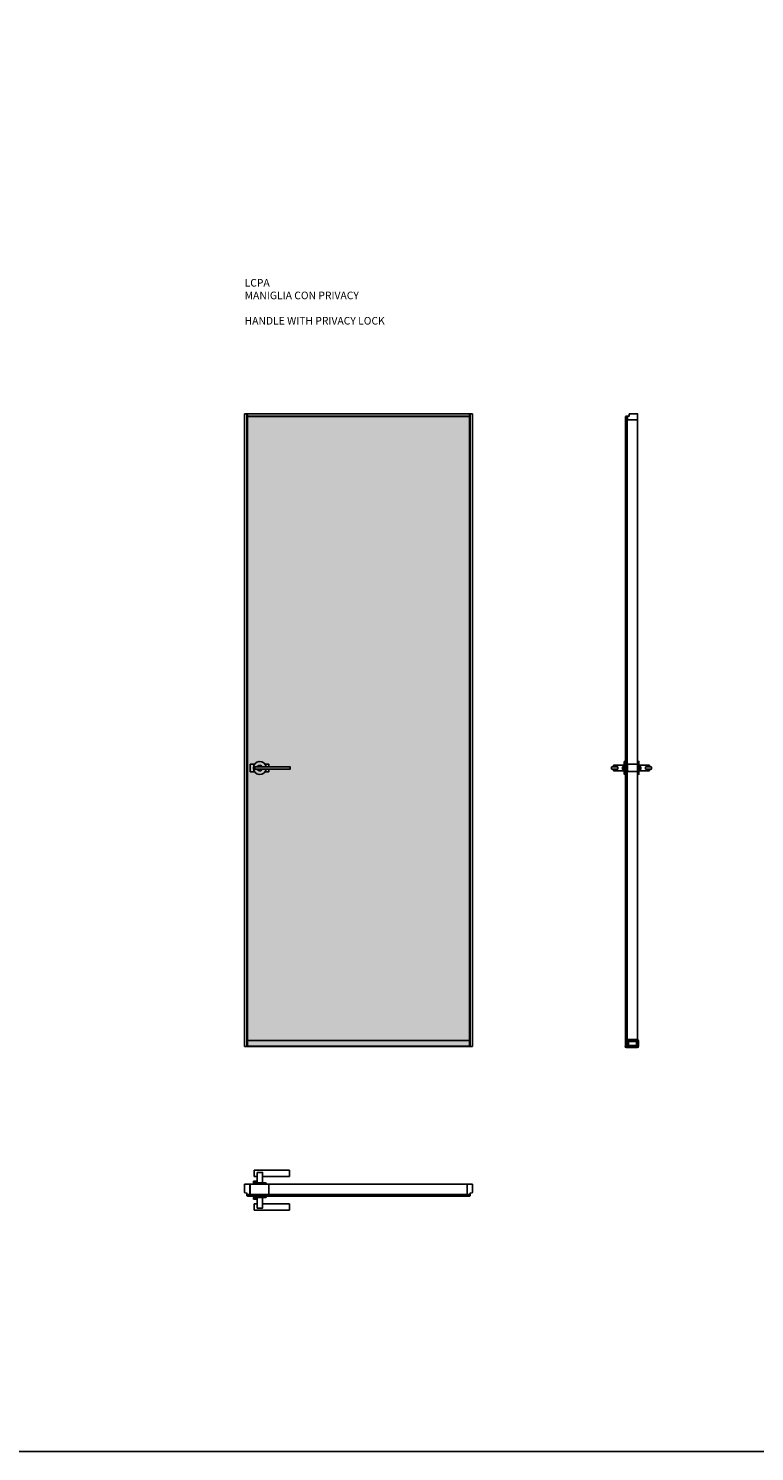
# Model space of a CAD drawing. Units: millimetres. Extents: x -295 to 54089, y -19070 to 6587.
# Drawn here: x 33936 to 36805, y -4657 to 965 of the extents above; entities that cross this region are included whole.
import ezdxf

# ---------------------------------------------------------------- set-up
doc = ezdxf.new("R2010")
doc.units = ezdxf.units.MM
for name, color, linetype in [('anta', 7, 'Continuous'), ('DISEGNO', 7, 'Continuous'), ('DISEGNO2', 6, 'Continuous'), ('floor', 5, 'Continuous'), ('maniglia', 6, 'Continuous'), ('muro', 251, 'Continuous'), ('vetro', 4, 'Continuous')]:
    doc.layers.add(name, color=color, linetype=linetype)
doc.layers.add('ROMIDOT', color=7, linetype='Continuous', lineweight=50)
doc.styles.add('ARIAL', font='arial.ttf')
pattern_1 = [(315, (34882.6415, -2100.1755), (2.245064, 2.245064), [])]

# ---------------------------------------------------------------- blocks, each defined once
blk = doc.blocks.new('LCPA_mono_plan')
at = {"layer": 'vetro'}
h = blk.add_hatch(dxfattribs=at)
h.set_pattern_fill('ANSI31', color=256)
h.set_pattern_definition([(45, (34722.8194, -5061.1798), (-2.245064, 2.245064), [])])
h.paths.add_polyline_path([(35668.7, -3648.8), (35668.7, -3641.7), (34791.2, -3641.7), (34791.2, -3648.8)])
at = {"layer": 'anta', "color": 7}
blk.add_lwpolyline([(34801.3, -3601.2), (34875.6, -3601.2), (34875.6, -3641.2), (34801.3, -3641.2)], close=True, dxfattribs=at)
at = {"layer": 'maniglia'}
for p, q in [((34814.5, -3588.8), (34825, -3588.8)), ((34814.5, -3593.8), (34814.5, -3588.8)), ((34815.3, -3593.8), (34814.5, -3593.8)), ((34815.3, -3593.8), (34824.3, -3593.8)), ((34815.8, -3596.3), (34863.8, -3596.3)), ((34817.8, -3546.3), (34957.8, -3546.3)), ((34817.8, -3570.3), (34817.8, -3546.3)), ((34817.8, -3570.3), (34828.8, -3570.3)), ((34821.8, -3596.3), (34817.8, -3596.3)), ((34825, -3593.8), (34824.3, -3593.8)), ((34825, -3588.8), (34825, -3593.8)), ((34850.8, -3570.3), (34957.8, -3570.3)), ((34957.8, -3570.3), (34957.8, -3546.3)), ((34957.8, -3570.3), (34957.8, -3546.3)), ((34813.8, -3598.3), (34813.8, -3600.8)), ((34813.8, -3600.8), (34865.8, -3600.8)), ((34813.8, -3648.8), (34813.8, -3651.3)), ((34813.8, -3648.8), (34865.8, -3648.8)), ((34863.8, -3653.3), (34815.8, -3653.3)), ((34817.8, -3653.3), (34821.8, -3653.3)), ((34865.8, -3600.8), (34865.8, -3598.3)), ((34865.8, -3651.3), (34865.8, -3648.8)), ((34814.5, -3660.8), (34814.5, -3655.8)), ((34814.5, -3655.8), (34815.3, -3655.8)), ((34825, -3660.8), (34814.5, -3660.8)), ((34824.3, -3655.8), (34815.3, -3655.8)), ((34817.8, -3679.3), (34828.8, -3679.3)), ((34817.8, -3679.3), (34817.8, -3703.3)), ((34817.8, -3703.3), (34957.8, -3703.3)), ((34824.3, -3655.8), (34825, -3655.8)), ((34825, -3655.8), (34825, -3660.8)), ((34850.8, -3679.3), (34957.8, -3679.3)), ((34957.8, -3679.3), (34957.8, -3703.3))]:
    blk.add_line(p, q, dxfattribs=at)
for points in [[(34828.8, -3554.3), (34828.8, -3596.3), (34850.8, -3596.3), (34850.8, -3554.3), (34828.8, -3554.3)], [(34828.8, -3695.3), (34828.8, -3653.3), (34850.8, -3653.3), (34850.8, -3695.3), (34828.8, -3695.3)]]:
    blk.add_lwpolyline(points, dxfattribs=at)
for centre, radius, start, end in [((34815.8, -3598.3), 2, 90, 180), ((34815.3, -3596.3), 2.5, 0, 90), ((34824.3, -3596.3), 2.5, 90, 180), ((34863.8, -3598.3), 2, 0, 90), ((34815.8, -3651.3), 2, 180, 270), ((34815.3, -3653.3), 2.5, 270, 0), ((34824.3, -3653.3), 2.5, 180, 270), ((34863.8, -3651.3), 2, 270, 0)]:
    blk.add_arc(centre, radius, start, end, dxfattribs=at)
at = {"layer": 'muro', "color": 7}
blk.add_line((35659.3, -3600.8), (34800.3, -3600.8), dxfattribs=at)
for points in [[(34790.6, -3647, 0.414214), (34790.8, -3646.8), (34790.8, -3641.7, -0.414214), (34791, -3641.5), (34800.3, -3641.5, 0.414214), (34800.8, -3641), (34800.8, -3601.3, 0.414214), (34800.3, -3600.8), (34780.3, -3600.8, 0.414214), (34779.8, -3601.3), (34779.8, -3633.5, 0.388879), (34781.6, -3635.5), (34788.3, -3636.1, -0.414214), (34788.8, -3636.6), (34788.8, -3646.5, 0.414214), (34789.3, -3647)], [(35669, -3647, -0.414214), (35668.8, -3646.8), (35668.8, -3641.7, 0.414214), (35668.6, -3641.5), (35659.3, -3641.5, -0.414214), (35658.8, -3641), (35658.8, -3601.3, -0.414214), (35659.3, -3600.8), (35679.3, -3600.8, -0.414214), (35679.8, -3601.3), (35679.8, -3633.5, -0.388879), (35678, -3635.5), (35671.3, -3636.1, 0.414214), (35670.8, -3636.6), (35670.8, -3646.5, -0.414214), (35670.3, -3647)]]:
    blk.add_lwpolyline(points, format="xyb", close=True, dxfattribs=at)
at = {"layer": 'vetro'}
blk.add_lwpolyline([(34791.2, -3641.7), (35668.7, -3641.7), (35668.7, -3648.8), (34791.2, -3648.8)], close=True, dxfattribs=at)
blk = doc.blocks.new('LCPA_mono_front')
at = {"layer": 'vetro'}
h = blk.add_hatch(dxfattribs=at)
h.set_pattern_fill('DOTS', color=9, scale=10)
h.set_pattern_definition([(0, (36748.771, -5669.803), (7.9375, 15.875), [0, -15.875])])
h.paths.add_polyline_path([(34801, -568.6), (35678.5, -568.6), (35678.5, -3055.1), (34801, -3055.1)])
at = {"layer": 'anta'}
for p, q in [((34789.8, -557.3), (34789.8, -3057.3)), ((35689.8, -557.3), (34789.8, -557.3)), ((34798.8, -557.3), (34798.8, -3057.3)), ((34800.8, -557.3), (34800.8, -3057.3)), ((35678.8, -557.3), (35678.8, -3057.3)), ((35680.8, -557.3), (35680.8, -3057.3)), ((35689.8, -557.3), (35689.8, -3057.3)), ((35678.8, -566.3), (34800.8, -566.3)), ((35678.8, -568.3), (34800.8, -568.3)), ((35678.8, -3033.3), (34800.8, -3033.3)), ((35677.8, -3033.3), (34801.8, -3033.3)), ((34789.8, -3057.3), (35689.8, -3057.3)), ((34789.8, -3057.3), (35689.8, -3057.3)), ((34800.8, -3055.3), (35678.8, -3055.3))]:
    blk.add_line(p, q, dxfattribs=at)
at = {"layer": 'maniglia'}
for p, q in [((34829.2, -1941.8), (34811.3, -1941.8)), ((34811.3, -1971.8), (34811.3, -1941.8)), ((34870.4, -1941.8), (34885.6, -1941.8)), ((34870.4, -1941.8), (34885.6, -1941.8)), ((34885.6, -1941.8), (34885.6, -1952.8)), ((34885.6, -1960.8), (34885.6, -1971.8)), ((34829.2, -1971.8), (34811.3, -1971.8)), ((34870.4, -1971.8), (34885.6, -1971.8)), ((34870.4, -1971.8), (34885.6, -1971.8))]:
    blk.add_line(p, q, dxfattribs=at)
blk.add_lwpolyline([(34829.8, -1952.8), (34829.8, -1960.8), (34969.8, -1960.8), (34969.8, -1952.8), (34829.8, -1952.8)], dxfattribs=at)
for centre, radius, start, end in [((34849.8, -1956.8), 25.5, 9.0248, 350.9752), ((34829.8, -1956.8), 5.25, 49.6324, 310.3676), ((34829.8, -1956.8), 3, 90, 270), ((34849.8, -1956.8), 11, 21.3237, 158.6763), ((34849.8, -1956.8), 11, 201.3237, 338.6763)]:
    blk.add_arc(centre, radius, start, end, dxfattribs=at)
at = {"layer": 'vetro'}
blk.add_lwpolyline([(34801, -568.6), (35678.5, -568.6), (35678.5, -3055.1), (34801, -3055.1)], close=True, dxfattribs=at)
blk = doc.blocks.new('LCPA_mono_lato')
at = {"layer": 'vetro'}
h = blk.add_hatch(dxfattribs=at)
h.set_pattern_fill('ANSI31', color=256, angle=-90)
h.set_pattern_definition(pattern_1)
h.paths.add_polyline_path([(36295, -3046.1), (36302.1, -3046.1), (36302.1, -568.6), (36295, -568.6)])
h = blk.add_hatch(dxfattribs=at)
h.set_pattern_fill('ANSI31', color=256, angle=-90)
h.set_pattern_definition(pattern_1)
h.paths.add_polyline_path([(36295, -3055.1), (36302.1, -3055.1), (36302.1, -568.6), (36295, -568.6)])
at = {"layer": 'anta'}
for p, q in [((36309.5, -558.3), (36309.5, -566.1)), ((36342.5, -557.3), (36310.5, -557.3)), ((36343, -580.8), (36343, -557.8)), ((36297, -566.8), (36297, -567.8)), ((36297, -566.8), (36297, -567.8)), ((36309.3, -566.3), (36297.5, -566.3)), ((36297.5, -568.3), (36302.6, -568.3)), ((36302.5, -578.4), (36302.5, -580.8)), ((36302.8, -578.1), (36302.6, -578.2)), ((36302.8, -568.5), (36302.8, -574.9)), ((36302.8, -568.5), (36302.8, -577.9)), ((36302.8, -568.5), (36302.8, -577.9)), ((36303, -581.3), (36342.5, -581.3)), ((36343, -3033.8), (36343, -580.8))]:
    blk.add_line(p, q, dxfattribs=at)
for centre, radius, start, end in [((36310.5, -558.3), 1, 90, 180), ((36342.5, -557.8), 0.5, 0, 90), ((36297.5, -566.8), 0.5, 90, 180), ((36297.5, -567.8), 0.5, 180, 270), ((36302.7, -578.4), 0.2, 135, 180), ((36302.7, -578.4), 0.2, 135, 180), ((36303, -580.8), 0.5, 180, 270), ((36302.6, -568.5), 0.2, 0, 90), ((36302.6, -577.9), 0.2, 315, 0), ((36302.6, -577.9), 0.2, 315, 0), ((36309.3, -566.1), 0.2, 270, 0), ((36342.5, -580.8), 0.5, 270, 0), ((36342.5, -580.8), 0.5, 270, 0)]:
    blk.add_arc(centre, radius, start, end, dxfattribs=at)
at = {"layer": 'maniglia'}
for p, q in [((36290, -1945.8), (36248, -1945.8)), ((36248, -1945.8), (36248, -1952.8)), ((36248, -1960.8), (36248, -1967.8)), ((36248, -1960.8), (36248, -1967.8)), ((36282.5, -1951.6), (36282.5, -1962.1)), ((36287.5, -1951.6), (36282.5, -1951.6)), ((36282.5, -1962.1), (36287.5, -1962.1)), ((36287.5, -1952.3), (36287.5, -1951.6)), ((36287.5, -1952.3), (36287.5, -1961.3)), ((36287.5, -1962.1), (36287.5, -1961.3)), ((36290, -1945.8), (36290, -1967.8)), ((36290, -1945.8), (36290, -1967.8)), ((36290, -1958.8), (36290, -1954.8)), ((36348, -1945.8), (36390, -1945.8)), ((36348, -1945.8), (36348, -1967.8)), ((36348, -1954.8), (36348, -1958.8)), ((36355.5, -1951.6), (36350.5, -1951.6)), ((36350.5, -1951.6), (36350.5, -1952.3)), ((36350.5, -1961.3), (36350.5, -1952.3)), ((36350.5, -1961.3), (36350.5, -1962.1)), ((36350.5, -1962.1), (36355.5, -1962.1)), ((36355.5, -1962.1), (36355.5, -1951.6)), ((36390, -1945.8), (36390, -1952.8)), ((36390, -1960.8), (36390, -1967.8)), ((36290, -1967.8), (36248, -1967.8)), ((36348, -1967.8), (36390, -1967.8))]:
    blk.add_line(p, q, dxfattribs=at)
for points in [[(36240, -1952.8), (36264, -1952.8), (36264, -1960.8), (36240, -1960.8), (36240, -1952.8)], [(36290, -1930.7), (36290, -1981.7), (36295, -1981.7), (36295, -1930.7), (36290, -1930.7)], [(36343, -1930.7), (36343, -1981.7), (36348, -1981.7), (36348, -1930.7), (36343, -1930.7)], [(36398, -1952.8), (36374, -1952.8), (36374, -1960.8), (36398, -1960.8), (36398, -1952.8)]]:
    blk.add_lwpolyline(points, dxfattribs=at)
blk.add_lwpolyline([(36342.6, -1941.2), (36302.6, -1941.2), (36302.6, -1971.2), (36342.6, -1971.2)], close=True, dxfattribs=at)
for centre, start, end in [((36290, -1952.3), 180, 270), ((36290, -1961.3), 90, 180), ((36348, -1952.3), 270, 0), ((36348, -1961.3), 0, 90)]:
    blk.add_arc(centre, 2.5, start, end, dxfattribs=at)
at = {"layer": 'ROMIDOT'}
for p, q in [((36302.5, -3036.2), (36302.5, -3033.8)), ((36303, -3033.3), (36342.5, -3033.3)), ((36343, -3033.8), (36343, -3056.8)), ((36297, -3056.8), (36297, -3055.8)), ((36297.5, -3055.3), (36302.6, -3055.3)), ((36342.5, -3057.3), (36297.5, -3057.3)), ((36302.8, -3036.5), (36302.6, -3036.4)), ((36302.8, -3055.1), (36302.8, -3036.7))]:
    blk.add_line(p, q, dxfattribs=at)
for centre, radius, start, end in [((36303, -3033.8), 0.5, 90, 180), ((36342.5, -3033.8), 0.5, 0, 90), ((36297.5, -3055.8), 0.5, 90, 180), ((36297.5, -3056.8), 0.5, 180, 270), ((36302.7, -3036.2), 0.2, 180, 225), ((36302.6, -3055.1), 0.2, 270, 0), ((36302.6, -3036.7), 0.2, 0, 45), ((36342.5, -3056.8), 0.5, 270, 0)]:
    blk.add_arc(centre, radius, start, end, dxfattribs=at)
at = {"layer": 'vetro'}
for points in [[(36302.1, -568.6), (36302.1, -3046.1), (36295, -3046.1), (36295, -568.6)], [(36302.1, -568.6), (36302.1, -3055.1), (36295, -3055.1), (36295, -568.6)]]:
    blk.add_lwpolyline(points, close=True, dxfattribs=at)

msp = doc.modelspace()

# ---------------------------------------------------------------- linework, layer by layer
at = {"layer": 'DISEGNO2'}
msp.add_lwpolyline([(31066.2, 6587.3), (54089.1, 6587.3), (54089.1, -4657.3), (31066.2, -4657.3)], close=True, dxfattribs=at)

# ---------------------------------------------------------------- block references
at = {"layer": 'floor', "color": 2}
for name, p in [('LCPA_mono_front', (0, 0)), ('LCPA_mono_lato', (0, 0)), ('LCPA_mono_plan', (10, 0))]:
    msp.add_blockref(name, p, dxfattribs=at)

# ---------------------------------------------------------------- texts
at = {"layer": 'DISEGNO', "insert": (34789.8, -24.8), "char_height": 30, "attachment_point": 1, "style": 'ARIAL'}
msp.add_mtext_dynamic_manual_height_columns('LCPA\\P \\PMANIGLIA CON PRIVACY\\P\\PHANDLE WITH PRIVACY LOCK', width=694.992, gutter_width=10, heights=[396.7], dxfattribs=at)

doc.saveas('drawing.dxf')
